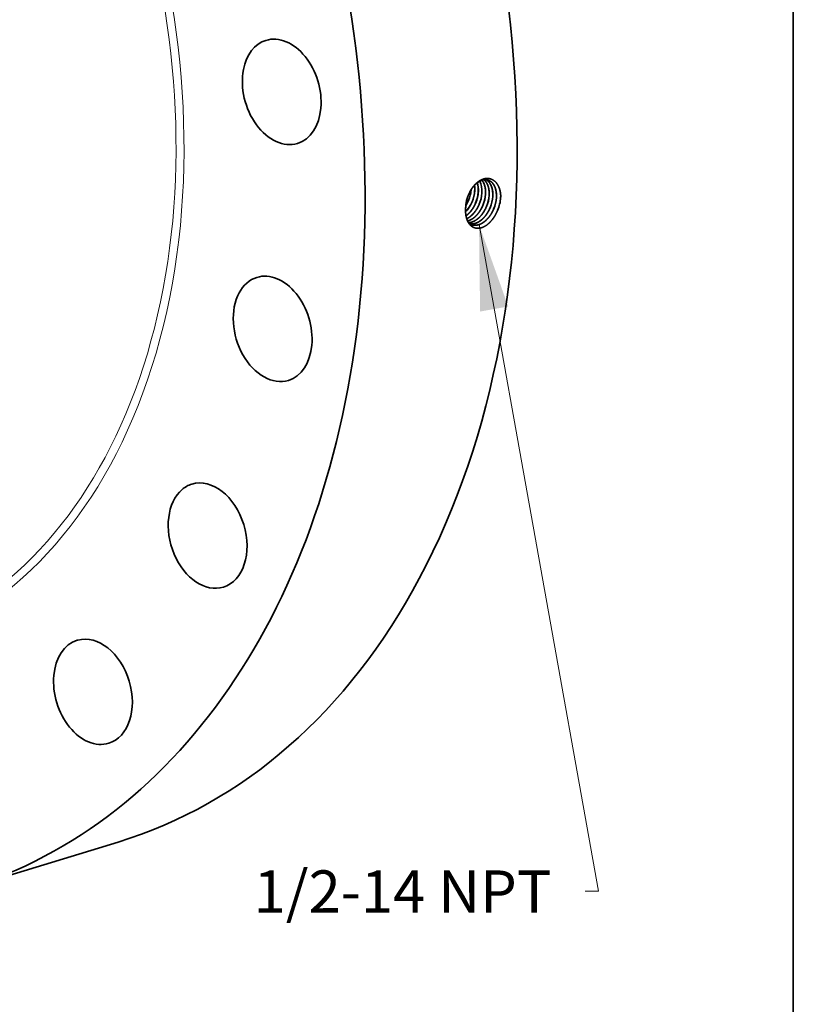
# Model space of a CAD drawing. Extents: x 0 to 10.8, y 0 to 8.2.
# Drawn here: x 8.9 to 10.8, y 3.3 to 5.6 of the extents above; entities that cross this region are included whole.
import ezdxf
from ezdxf.enums import TextEntityAlignment as Align

# ---------------------------------------------------------------- set-up
doc = ezdxf.new("R2010")
doc.units = 0
doc.header["$MEASUREMENT"] = 0
doc.layers.get('0').update_dxf_attribs({"lineweight": 13})
doc.layers.add('1', color=7, linetype='Continuous', lineweight=13)
doc.styles.get("Standard").update_dxf_attribs({"font": 'isocp.shx'})

# ---------------------------------------------------------------- blocks, each defined once
blk = doc.blocks.new('BLOCK32')
at = {"color": 7, "lineweight": 13, "ltscale": 0.03937}
blk.add_lwpolyline([(9.3104, -3.735302), (11.086552, -13.636621), (10.889702, -13.636621)], dxfattribs=at)
blk.add_solid([(9.744462, -4.952129), (9.3104, -3.735302), (9.326353, -5.027131)], dxfattribs=at)
blk.add_text('1/2-14 NPT', height=0.627149, dxfattribs=at).set_placement((5.962595, -13.956993), (10.387982, -13.956993), align=Align.FIT)

msp = doc.modelspace()

# ---------------------------------------------------------------- linework, layer by layer
at = {"color": 7, "lineweight": 35}
msp.add_line((9.9925, 5.1318), (9.9925, 5.1318), dxfattribs=at).dxf.unprotected_set("ltscale", 0)
at = {"color": 7, "lineweight": 35, "ltscale": 3e-06}
msp.add_line((9.986, 5.1141), (9.986, 5.114), dxfattribs=at)
at = {"color": 7, "lineweight": 35, "ltscale": 0.009265}
msp.add_line((8.8217, 3.5275), (9.176, 3.636), dxfattribs=at)
at = {"color": 7, "lineweight": 35, "ltscale": 0.03937}
for points in [[(10.007, 5.1543, 0.050211), (10.0066, 5.167)], [(10.0072, 5.1543, 0.051217), (10.0068, 5.1671)], [(10.0676, 5.139, 0.013207), (10.0678, 5.1436)], [(9.9868, 5.1225, 0.025958), (9.986, 5.1141)], [(9.9864, 5.12, 0.04164), (9.9925, 5.1318)], [(9.9864, 5.1195, 0.043178), (9.9927, 5.1317)], [(9.991, 5.1409, 0.056076), (9.9868, 5.1225)], [(9.9911, 5.1408, 0.055026), (9.9868, 5.1225)], [(9.9937, 5.0784, 0.061573), (9.9991, 5.0756)]]:
    msp.add_lwpolyline(points, format="xyb", dxfattribs=at)
for centre, major_axis, ratio, start_param, end_param in [((8.556, 5.6619), (0.6201, -2.0259), 0.701208, 0.609851, 3.141585), ((8.2016, 5.5534), (0.6201, -2.0259), 0.701208, 6.283178, 9.424771), ((9.5572, 5.3852), (0.0367, -0.1201), 0.701208, 0.00004, 3.141633), ((9.5572, 5.3852), (0.0367, -0.1201), 0.701208, 3.141633, 4.065603), ((9.5572, 5.3852), (0.0367, -0.1201), 0.701208, 4.065603, 6.283226), ((9.9802, 5.1417), (-0.0171, -0.0494), 0.626685, 1.984864, 2.451682), ((9.9804, 5.1416), (-0.0171, -0.0494), 0.626741, 1.984945, 2.455642), ((9.9886, 5.1391), (-0.0171, -0.0496), 0.6264, 1.981847, 2.617426), ((9.9888, 5.139), (-0.017, -0.0496), 0.626388, 1.981376, 2.62062), ((9.9626, 5.1468), (-0.0179, -0.0494), 0.633743, 1.496393, 1.984304), ((9.9627, 5.1467), (-0.0179, -0.0495), 0.63461, 1.497696, 1.993401), ((9.9708, 5.1441), (-0.018, -0.0498), 0.633546, 1.496171, 1.99854), ((9.9709, 5.144), (-0.018, -0.0498), 0.634575, 1.497613, 1.999324), ((9.979, 5.1413), (-0.0181, -0.0501), 0.633583, 1.496178, 1.998549), ((9.9791, 5.1413), (-0.0181, -0.0502), 0.634604, 1.497588, 1.999286), ((9.9872, 5.1386), (-0.0182, -0.0504), 0.633625, 1.496188, 1.998555), ((9.9873, 5.1386), (-0.0183, -0.0505), 0.634602, 1.497525, 1.999238), ((9.9954, 5.1359), (-0.0183, -0.0508), 0.633613, 1.496155, 1.998561), ((9.9955, 5.1359), (-0.0184, -0.0508), 0.63465, 1.49751, 1.999196), ((10.0036, 5.1332), (-0.0184, -0.0511), 0.633656, 1.496134, 1.998539), ((10.0037, 5.1332), (-0.0185, -0.0512), 0.634674, 1.49749, 1.999167), ((9.9695, 5.1447), (-0.0182, -0.0509), 0.646527, 0.952927, 1.492743), ((9.9697, 5.1446), (-0.0182, -0.0509), 0.646572, 0.947463, 1.492805), ((10.0118, 5.1305), (-0.0185, -0.0514), 0.633679, 1.496135, 1.998549), ((10.0119, 5.1305), (-0.0186, -0.0515), 0.634749, 1.497503, 1.999132), ((10.02, 5.1278), (-0.0186, -0.0518), 0.63375, 1.496158, 1.998546), ((10.0201, 5.1277), (-0.0187, -0.0518), 0.634781, 1.497493, 1.999105), ((10.0221, 5.1293), (-0.0202, -0.0624), 0.658209, 1.450037, 1.933945), ((9.5361, 4.8326), (0.0367, -0.1201), 0.701208, 6.283178, 9.424771), ((9.5361, 4.8326), (0.0367, -0.1201), 0.701208, 3.141585, 3.751444), ((9.5361, 4.8326), (0.0367, -0.1201), 0.701208, 3.751444, 6.283178), ((9.3844, 4.3505), (0.0367, -0.1201), 0.701208, 0.000004, 3.141596), ((9.3844, 4.3505), (0.0367, -0.1201), 0.701208, 3.437284, 6.283189), ((9.3844, 4.3505), (0.0367, -0.1201), 0.701208, 3.141596, 3.437284), ((8.556, 5.6619), (0.6201, -2.0259), 0.701208, 6.283178, 6.893036), ((9.117, 3.9863), (0.0367, -0.1201), 0.701208, 0.000036, 3.123125), ((9.117, 3.9863), (0.0367, -0.1201), 0.701208, 3.141629, 6.283222), ((9.117, 3.9863), (0.0367, -0.1201), 0.701208, 3.123125, 3.141629)]:
    msp.add_ellipse(centre, major_axis=major_axis, ratio=ratio, start_param=start_param, end_param=end_param, dxfattribs=at)
at = {"color": 7, "lineweight": 13, "ltscale": 0.03937}
for centre, major_axis, start_param, end_param in [((8.2016, 5.5534), (0.4511, -1.4739), 5.594905, 10.113058), ((8.195, 5.5514), (0.4463, -1.4581), 5.715303, 9.992663)]:
    msp.add_ellipse(centre, major_axis=major_axis, ratio=0.701208, start_param=start_param, end_param=end_param, dxfattribs=at)
at = {"color": 7, "lineweight": 35, "ltscale": 0.03937}
for points, knots in [([(10.0678, 5.1436), (10.0674, 5.1499), (10.0664, 5.156), (10.0646, 5.1617), (10.0598, 5.1717), (10.0525, 5.1786), (10.0484, 5.1811), (10.039, 5.1843), (10.0288, 5.183), (10.0234, 5.1811), (10.0122, 5.1747), (10.0026, 5.164), (9.9981, 5.1574), (9.9942, 5.1498), (9.9913, 5.1418), (9.9912, 5.1415), (9.9911, 5.1412), (9.991, 5.1409)], [0, 0, 0, 0, 0, 0, 9.210877, 9.210877, 9.210877, 18.226397, 18.226397, 18.226397, 28.272295, 28.272295, 28.272295, 40.022656, 40.022656, 40.022656, 40.461802, 40.461802, 40.461802, 40.461802, 40.461802, 40.461802]), ([(10.038, 5.1794), (10.0351, 5.1802), (10.0321, 5.1805), (10.0289, 5.1803), (10.0212, 5.1785), (10.0137, 5.174), (10.0096, 5.1705), (10.0027, 5.1632), (9.997, 5.1541), (9.9947, 5.1499), (9.9928, 5.1454), (9.9911, 5.1408)], [0, 0, 0, 0, 0, 0, 6.525677, 6.525677, 6.525677, 15.572371, 15.572371, 15.572371, 22.743166, 22.743166, 22.743166, 22.743166, 22.743166, 22.743166]), ([(10.0323, 5.1464), (10.0326, 5.1511), (10.0325, 5.1557), (10.032, 5.1601), (10.0305, 5.167), (10.028, 5.173), (10.0269, 5.1751), (10.0256, 5.1771), (10.0242, 5.1789)], [0, 0, 0, 0, 0, 0, 7.20249, 7.20249, 7.20249, 11.772678, 11.772678, 11.772678, 11.772678, 11.772678, 11.772678]), ([(10.0325, 5.1464), (10.0328, 5.1511), (10.0327, 5.1557), (10.0322, 5.1601), (10.0307, 5.167), (10.0282, 5.173), (10.027, 5.1752), (10.0257, 5.1771), (10.0243, 5.1789)], [0, 0, 0, 0, 0, 0, 7.246834, 7.246834, 7.246834, 11.845399, 11.845399, 11.845399, 11.845399, 11.845399, 11.845399]), ([(10.0407, 5.1438), (10.041, 5.1484), (10.0409, 5.1529), (10.0405, 5.1574), (10.0389, 5.1647), (10.0362, 5.1711), (10.0348, 5.1736), (10.0328, 5.1764), (10.0304, 5.1788), (10.03, 5.1792), (10.0295, 5.1796), (10.0291, 5.18)], [0, 0, 0, 0, 0, 0, 7.109299, 7.109299, 7.109299, 12.567304, 12.567304, 12.567304, 13.840379, 13.840379, 13.840379, 13.840379, 13.840379, 13.840379]), ([(10.0409, 5.1438), (10.0412, 5.1484), (10.0411, 5.1529), (10.0406, 5.1573), (10.0391, 5.1647), (10.0363, 5.1711), (10.0349, 5.1736), (10.0329, 5.1764), (10.0306, 5.1788), (10.0301, 5.1792), (10.0296, 5.1796), (10.0292, 5.18)], [0, 0, 0, 0, 0, 0, 7.147687, 7.147687, 7.147687, 12.63559, 12.63559, 12.63559, 13.915815, 13.915815, 13.915815, 13.915815, 13.915815, 13.915815]), ([(10.0491, 5.1412), (10.0494, 5.1454), (10.0494, 5.1496), (10.049, 5.1537), (10.0479, 5.1595), (10.0462, 5.1647), (10.0455, 5.1664), (10.0433, 5.171), (10.0406, 5.1748), (10.0385, 5.177), (10.0362, 5.1788), (10.0336, 5.1801)], [0, 0, 0, 0, 0, 0, 6.549088, 6.549088, 6.549088, 9.718546, 9.718546, 9.718546, 15.807614, 15.807614, 15.807614, 15.807614, 15.807614, 15.807614]), ([(10.0493, 5.1411), (10.0496, 5.1454), (10.0496, 5.1496), (10.0492, 5.1537), (10.0481, 5.1595), (10.0463, 5.1648), (10.0457, 5.1664), (10.0435, 5.171), (10.0407, 5.1748), (10.0386, 5.177), (10.0363, 5.1788), (10.0338, 5.1801)], [0, 0, 0, 0, 0, 0, 6.581324, 6.581324, 6.581324, 9.766425, 9.766425, 9.766425, 15.886604, 15.886604, 15.886604, 15.886604, 15.886604, 15.886604]), ([(10.0578, 5.1385), (10.0581, 5.1433), (10.058, 5.148), (10.0575, 5.1526), (10.0558, 5.1601), (10.053, 5.1665), (10.0516, 5.1689), (10.0484, 5.1732), (10.0445, 5.1765), (10.0425, 5.1777), (10.0403, 5.1787), (10.038, 5.1794)], [0, 0, 0, 0, 0, 0, 7.407468, 7.407468, 7.407468, 12.738834, 12.738834, 12.738834, 17.832428, 17.832428, 17.832428, 17.832428, 17.832428, 17.832428]), ([(10.0576, 5.1385), (10.0579, 5.1433), (10.0578, 5.1481), (10.0573, 5.1526), (10.0557, 5.1601), (10.0528, 5.1665), (10.0514, 5.1689), (10.0483, 5.1732), (10.0444, 5.1765), (10.0424, 5.1777), (10.0402, 5.1787), (10.038, 5.1794)], [0, 0, 0, 0, 0, 0, 7.371031, 7.371031, 7.371031, 12.675749, 12.675749, 12.675749, 17.742856, 17.742856, 17.742856, 17.742856, 17.742856, 17.742856]), ([(9.9868, 5.0963), (9.9895, 5.0983), (9.9922, 5.1005), (9.9948, 5.1031), (9.9998, 5.1089), (10.0041, 5.1155), (10.0061, 5.119), (10.0078, 5.1225), (10.0093, 5.1262)], [0, 0, 0, 0, 0, 0, 5.674532, 5.674532, 5.674532, 11.532498, 11.532498, 11.532498, 11.532498, 11.532498, 11.532498]), ([(9.9868, 5.0961), (9.9896, 5.0981), (9.9923, 5.1003), (9.9949, 5.1029), (10, 5.1087), (10.0043, 5.1154), (10.0063, 5.1189), (10.008, 5.1225), (10.0095, 5.1261)], [0, 0, 0, 0, 0, 0, 5.720543, 5.720543, 5.720543, 11.627808, 11.627808, 11.627808, 11.627808, 11.627808, 11.627808]), ([(9.9885, 5.0894), (9.9935, 5.0918), (9.9984, 5.0953), (10.003, 5.0996), (10.009, 5.1069), (10.0139, 5.1152), (10.0153, 5.1179), (10.0166, 5.1206), (10.0177, 5.1234)], [0, 0, 0, 0, 0, 0, 10.010589, 10.010589, 10.010589, 14.477739, 14.477739, 14.477739, 14.477739, 14.477739, 14.477739]), ([(9.9885, 5.0893), (9.9899, 5.09), (9.9913, 5.0907), (9.9926, 5.0915), (9.9968, 5.0942), (10.0007, 5.0975), (10.0033, 5.1001), (10.0084, 5.1059), (10.0127, 5.1126), (10.0147, 5.1161), (10.0164, 5.1197), (10.0179, 5.1233)], [0, 0, 0, 0, 0, 0, 2.751168, 2.751168, 2.751168, 8.438258, 8.438258, 8.438258, 14.327736, 14.327736, 14.327736, 14.327736, 14.327736, 14.327736]), ([(9.9905, 5.0842), (9.9965, 5.0857), (10.0025, 5.0888), (10.0082, 5.0933), (10.0156, 5.1014), (10.0215, 5.111), (10.0232, 5.1141), (10.0248, 5.1173), (10.0261, 5.1206)], [0, 0, 0, 0, 0, 0, 11.690785, 11.690785, 11.690785, 16.958662, 16.958662, 16.958662, 16.958662, 16.958662, 16.958662]), ([(9.9905, 5.0841), (9.9966, 5.0856), (10.0026, 5.0887), (10.0083, 5.0932), (10.0157, 5.1012), (10.0217, 5.1109), (10.0234, 5.114), (10.0249, 5.1172), (10.0263, 5.1205)], [0, 0, 0, 0, 0, 0, 11.75685, 11.75685, 11.75685, 17.054153, 17.054153, 17.054153, 17.054153, 17.054153, 17.054153]), ([(10.0604, 5.1086), (10.0574, 5.1014), (10.0538, 5.0946), (10.0495, 5.0883), (10.0407, 5.0781), (10.0306, 5.0712), (10.0258, 5.0688), (10.0159, 5.066), (10.0065, 5.0675), (10.0021, 5.0695), (9.9952, 5.0751), (9.9904, 5.0835), (9.9887, 5.0877), (9.9866, 5.0953), (9.9858, 5.1036), (9.9857, 5.107), (9.9857, 5.1105), (9.986, 5.114)], [0, 0, 0, 0, 0, 0, 10.679027, 10.679027, 10.679027, 19.525404, 19.525404, 19.525404, 28.96249, 28.96249, 28.96249, 36.607345, 36.607345, 36.607345, 41.819393, 41.819393, 41.819393, 41.819393, 41.819393, 41.819393]), ([(9.9926, 5.0802), (9.9974, 5.0804), (10.0023, 5.0817), (10.0072, 5.084), (10.0167, 5.0905), (10.025, 5.1), (10.0287, 5.1056), (10.0319, 5.1115), (10.0345, 5.1178)], [0, 0, 0, 0, 0, 0, 9.424401, 9.424401, 9.424401, 19.392905, 19.392905, 19.392905, 19.392905, 19.392905, 19.392905]), ([(9.9926, 5.0801), (9.9974, 5.0803), (10.0024, 5.0815), (10.0072, 5.0838), (10.0169, 5.0903), (10.0251, 5.0999), (10.0289, 5.1055), (10.0321, 5.1115), (10.0347, 5.1177)], [0, 0, 0, 0, 0, 0, 9.474669, 9.474669, 9.474669, 19.495143, 19.495143, 19.495143, 19.495143, 19.495143, 19.495143]), ([(9.9951, 5.0775), (9.9982, 5.077), (10.0014, 5.0769), (10.0046, 5.0773), (10.0123, 5.0794), (10.0199, 5.0839), (10.024, 5.0872), (10.031, 5.0941), (10.0368, 5.1026), (10.0391, 5.1066), (10.0411, 5.1107), (10.0429, 5.115)], [0, 0, 0, 0, 0, 0, 6.252325, 6.252325, 6.252325, 14.901821, 14.901821, 14.901821, 21.701616, 21.701616, 21.701616, 21.701616, 21.701616, 21.701616]), ([(9.9952, 5.0775), (9.9983, 5.0769), (10.0015, 5.0768), (10.0047, 5.0772), (10.0125, 5.0793), (10.02, 5.0837), (10.0242, 5.0871), (10.0311, 5.094), (10.037, 5.1025), (10.0393, 5.1065), (10.0413, 5.1106), (10.0431, 5.1149)], [0, 0, 0, 0, 0, 0, 6.280154, 6.280154, 6.280154, 14.966445, 14.966445, 14.966445, 21.794238, 21.794238, 21.794238, 21.794238, 21.794238, 21.794238]), ([(9.999, 5.0756), (10.0033, 5.0741), (10.0078, 5.0735), (10.0126, 5.0739), (10.0223, 5.0769), (10.0315, 5.0834), (10.0359, 5.0875), (10.042, 5.0947), (10.047, 5.103), (10.0486, 5.106), (10.05, 5.109), (10.0513, 5.1122)], [0, 0, 0, 0, 0, 0, 9.079969, 9.079969, 9.079969, 18.569314, 18.569314, 18.569314, 23.531235, 23.531235, 23.531235, 23.531235, 23.531235, 23.531235]), ([(9.9991, 5.0756), (10.0034, 5.074), (10.0079, 5.0734), (10.0127, 5.0738), (10.0224, 5.0768), (10.0316, 5.0833), (10.036, 5.0874), (10.0421, 5.0946), (10.0472, 5.1029), (10.0488, 5.1059), (10.0502, 5.109), (10.0515, 5.1121)], [0, 0, 0, 0, 0, 0, 9.11995, 9.11995, 9.11995, 18.64871, 18.64871, 18.64871, 23.630489, 23.630489, 23.630489, 23.630489, 23.630489, 23.630489])]:
    msp.add_open_spline(points, degree=5, knots=knots, dxfattribs=at)
at = {"layer": '1', "color": 7, "lineweight": 35, "ltscale": 0.03937}
msp.add_line((10.75, 8.25), (10.75, 0.25), dxfattribs=at)

# ---------------------------------------------------------------- block references
at = {"lineweight": 0, "xscale": 0.156941, "yscale": 0.156941, "zscale": 0.156941}
msp.add_blockref('BLOCK32', (8.556, 5.6619), dxfattribs=at)

doc.saveas('drawing.dxf')
